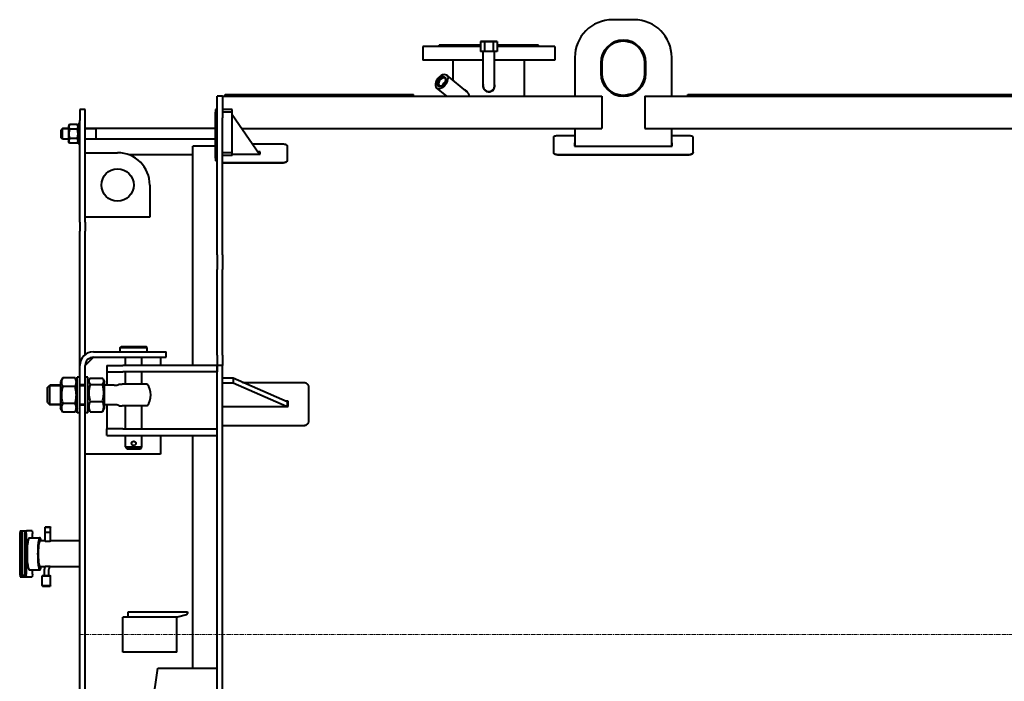
# Model space of a CAD drawing. Units: millimetres. Extents: x 1421 to 8589, y 578 to 5801.
# Drawn here: x 1421 to 3251, y 4572 to 5801 of the extents above; entities that cross this region are included whole.
import ezdxf

# ---------------------------------------------------------------- set-up
doc = ezdxf.new("R2010")
doc.units = ezdxf.units.MM
for name, pattern in [('K5LT_AXLED', [12, 7.5, -1.5, 1.5, -1.5]), ('K5LT_BASIC', [0]), ('K5LT_THIN', [0])]:
    doc.linetypes.add(name, pattern=pattern)

# ---------------------------------------------------------------- blocks, each defined once
blk = doc.blocks.new('U2')
at = {"color": 150, "linetype": 'K5LT_BASIC', "lineweight": 40, "true_color": 0x0080ff}
for p, q in [((2563, 5801), (2523, 5801)), ((2170.5, 5751), (2170.5, 5726)), ((2277.4, 5751), (2170.5, 5751)), ((2198, 5751), (2201, 5754)), ((2277.4, 5754), (2201, 5754)), ((2279.5, 5760.8), (2277.4, 5760.4)), ((2277.4, 5760.4), (2277.4, 5741.8)), ((2279.5, 5760.8), (2281.3, 5760.8)), ((2281.3, 5760.8), (2293, 5760.8)), ((2285.2, 5760.4), (2285.2, 5741.8)), ((2293, 5760.8), (2304.7, 5760.8)), ((2300.8, 5760.4), (2300.8, 5741.8)), ((2304.7, 5760.8), (2306.5, 5760.8)), ((2306.5, 5760.8), (2308.6, 5760.4)), ((2308.6, 5760.4), (2308.6, 5741.8)), ((2385, 5754), (2308.6, 5754)), ((2415.5, 5751), (2308.6, 5751)), ((2388, 5751), (2385, 5754)), ((2415.5, 5751), (2415.5, 5726)), ((2285.2, 5741.8), (2277.4, 5741.8)), ((2282.4, 5718.7), (2282.4, 5741.8)), ((2300.8, 5741.8), (2285.2, 5741.8)), ((2308.6, 5741.8), (2300.8, 5741.8)), ((2303.7, 5718.7), (2303.7, 5741.8)), ((2453, 5731), (2453, 5659)), ((2633, 5659), (2633, 5731)), ((2282.4, 5726), (2170.5, 5726)), ((2226.5, 5688.3), (2226.5, 5726)), ((2282.4, 5678), (2282.4, 5718.7)), ((2415.5, 5726), (2303.7, 5726)), ((2303.7, 5678), (2303.7, 5718.7)), ((2359.5, 5659), (2359.5, 5726)), ((2501, 5721), (2501, 5701)), ((2503, 5721), (2503, 5701)), ((2583, 5701), (2583, 5721)), ((2585, 5701), (2585, 5721)), ((2253.8, 5666), (2215, 5697.7)), ((2214.9, 5659), (2196, 5674.5)), ((1788, 5619), (1788, 5659)), ((1798, 5659), (1788, 5659)), ((1798, 5659), (1803, 5659)), ((1798, 5659), (1798, 5619)), ((1803, 5659), (1803, 5662)), ((1803, 5662), (2153, 5662)), ((1803, 5659), (2153, 5659)), ((2153, 5659), (2153, 5662)), ((2153, 5659), (2503, 5659)), ((2503, 5659), (2503, 5651.5)), ((2583, 5659), (2663, 5659)), ((2583, 5659), (2583, 5651.5)), ((2634, 5659), (2633, 5659)), ((2663, 5659), (2663, 5662)), ((2663, 5662), (3783, 5662)), ((2663, 5659), (3783, 5659)), ((2503, 5651.5), (2503, 5606.5)), ((2583, 5651.5), (2583, 5606.5)), ((1543, 5634), (1533, 5634)), ((1533, 5634), (1533, 5614)), ((1543, 5614), (1543, 5634)), ((1788, 5634), (1785, 5634)), ((1785, 5634), (1785, 5629)), ((1785, 5544), (1785, 5629)), ((1788, 5364.6), (1788, 5619)), ((1816, 5634), (1798, 5634)), ((1816, 5629), (1798, 5629)), ((1798, 5364.6), (1798, 5619)), ((1816, 5629), (1816, 5634)), ((1816, 5554), (1816, 5629)), ((1816, 5624.7), (1867, 5551.5)), ((1513.8, 5606.3), (1512, 5603.3)), ((1512, 5603.3), (1512, 5574.8)), ((1528.2, 5606.3), (1513.8, 5606.3)), ((1530, 5603.3), (1528.2, 5606.3)), ((1530, 5589), (1530, 5607.5)), ((1533, 5607.5), (1530, 5607.5)), ((1533, 5424.7), (1533, 5614)), ((1543, 5424.7), (1543, 5614)), ((2503, 5606.5), (2503, 5599)), ((2583, 5606.5), (2583, 5599)), ((1500.5, 5599), (1498, 5596.5)), ((1498, 5581.5), (1498, 5596.5)), ((1500.5, 5579), (1498, 5581.5)), ((1512, 5599), (1500.5, 5599)), ((1500.5, 5579), (1500.5, 5599)), ((1528.2, 5597.7), (1513.8, 5597.7)), ((1530, 5570.5), (1530, 5589)), ((1785, 5599), (1543, 5599)), ((1563, 5579), (1563, 5599)), ((1833.9, 5599), (2503, 5599)), ((2413, 5582.4), (2413, 5554.7)), ((2453, 5585.6), (2423, 5585.6)), ((2453, 5599), (2453, 5566.4)), ((2583, 5599), (3863, 5599)), ((2633, 5566.4), (2633, 5599)), ((2633, 5599), (2634, 5599)), ((2663, 5585.6), (2633, 5585.6)), ((2673, 5554.7), (2673, 5582.4)), ((1512, 5579), (1500.5, 5579)), ((1513.8, 5571.7), (1512, 5574.8)), ((1528.2, 5580.3), (1513.8, 5580.3)), ((1528.2, 5571.7), (1513.8, 5571.7)), ((1530, 5574.8), (1528.2, 5571.7)), ((1533, 5570.5), (1530, 5570.5)), ((1785, 5579), (1543, 5579)), ((1743, 5159), (1743, 5566)), ((1785, 5566), (1743, 5566)), ((1853.8, 5570.5), (1908, 5570.5)), ((1918, 5566.9), (1918, 5539.2)), ((2452, 5572.1), (2452, 5566.4)), ((2453, 5572.1), (2452, 5572.1)), ((2453, 5571.6), (2452, 5571.6)), ((2452, 5566.4), (2634, 5566.4)), ((2634, 5572.1), (2633, 5572.1)), ((2634, 5571.6), (2633, 5571.6)), ((2634, 5566.4), (2634, 5572.1)), ((1543, 5554), (1603, 5554)), ((1743, 5550), (1624.6, 5550)), ((1816, 5554), (1798, 5554)), ((1816, 5549), (1798, 5549)), ((1816, 5549), (1816, 5554)), ((1816, 5551.5), (1868, 5551.5)), ((1868, 5555.8), (1864, 5555.8)), ((1868, 5555.4), (1864.3, 5555.4)), ((1864.4, 5555.3), (1868, 5555.3)), ((1864.8, 5554.7), (1868, 5554.7)), ((1868, 5551.5), (1868, 5555.8)), ((2413, 5554.7), (2413, 5554.2)), ((2423, 5550.7), (2663, 5550.7)), ((2423, 5550.2), (2663, 5550.2)), ((2673, 5554.7), (2673, 5554.2)), ((1785, 5544), (1785, 5539)), ((1788, 5539), (1785, 5539)), ((1908, 5534.9), (1798, 5534.9)), ((1908, 5534.5), (1798, 5534.5)), ((1918, 5539.2), (1918, 5538.8)), ((1663, 5494), (1663, 5434)), ((1533, 5424.7), (1533, 5408.1)), ((1663, 5434), (1543, 5434)), ((1543, 5424.7), (1543, 5408.1)), ((1533, 5160.8), (1533, 5408.1)), ((1543, 5179), (1543, 5408.1)), ((1788, 5364.6), (1788, 5337)), ((1798, 5364.6), (1798, 5337)), ((1788, 5177.9), (1788, 5337)), ((1798, 5177.9), (1798, 5337)), ((1558, 5184), (1663.2, 5184)), ((1608, 5192), (1610, 5194)), ((1608, 5192), (1658, 5192)), ((1608, 5184), (1608, 5192)), ((1610, 5194), (1656, 5194)), ((1658, 5192), (1656, 5194)), ((1658, 5184), (1658, 5192)), ((1663.2, 5184), (1693.2, 5184)), ((1693.2, 5174), (1693.2, 5184)), ((1533, 5159), (1533, 5160.8)), ((1558, 5174), (1543, 5159)), ((1558, 5174), (1663.2, 5174)), ((1618, 5159), (1618, 5174)), ((1648, 5159), (1648, 5174)), ((1663.2, 5174), (1693.2, 5174)), ((1683, 5174), (1683, 5159)), ((1788, 5177.9), (1788, 5159)), ((1798, 5177.9), (1798, 5159)), ((1533, 5122.8), (1533, 5159)), ((1543, 5122.8), (1543, 5159)), ((1583, 5159), (1613, 5159)), ((1583, 5159), (1583, 5147)), ((1583, 5147), (1583, 5135)), ((1583, 5147), (1613, 5147)), ((1788, 5159), (1613, 5159)), ((1788, 5147), (1613, 5147)), ((1618, 5124), (1618, 5147)), ((1648, 5124), (1648, 5147)), ((1788, 4159), (1788, 5159)), ((1798, 5159), (1788, 5159)), ((1788, 5159), (1788, 5147)), ((1798, 4159), (1798, 5159)), ((1501, 5135.6), (1497, 5128.7)), ((1497, 5128.7), (1497, 5128.7)), ((1497, 5128.7), (1497, 5079.3)), ((1501, 5135.6), (1501.1, 5135.8)), ((1524, 5135.8), (1501.1, 5135.8)), ((1524, 5135.8), (1524, 5135.6)), ((1528, 5128.7), (1524, 5135.6)), ((1528, 5109.6), (1528, 5137)), ((1533, 5137), (1528, 5137)), ((1548, 5137), (1543, 5137)), ((1548, 5109.6), (1548, 5137)), ((1548, 5128.7), (1550.8, 5133.6)), ((1552.1, 5135.4), (1575, 5135.4)), ((1576.2, 5133.6), (1579, 5128.7)), ((1579, 5079.3), (1579, 5128.7)), ((1583, 5135), (1583, 5122)), ((1605.9, 5124), (1611.5, 5124)), ((1658, 5124), (1611.5, 5124)), ((1818, 5135), (1798, 5135)), ((1818, 5126), (1798, 5126)), ((1818, 5135), (1818, 5126)), ((1918, 5091.2), (1818, 5135)), ((1916.9, 5082.6), (1818, 5126)), ((1835, 5127.5), (1948, 5127.5)), ((1473, 5118), (1477, 5122)), ((1473, 5090), (1473, 5118)), ((1497, 5122), (1477, 5122)), ((1477, 5086), (1477, 5122)), ((1524, 5119.7), (1501.1, 5119.7)), ((1528, 5071), (1528, 5109.6)), ((1543, 5122.8), (1533, 5122.8)), ((1533, 5109.6), (1533, 5122.8)), ((1543, 5122), (1533, 5122)), ((1533, 5085.3), (1533, 5109.6)), ((1543, 5109.6), (1543, 5122.8)), ((1543, 5085.3), (1543, 5109.6)), ((1548, 5071), (1548, 5109.6)), ((1552.1, 5123.6), (1575, 5123.6)), ((1596.7, 5122), (1579, 5122)), ((1958, 5118.8), (1958, 5055.9)), ((1473, 5090), (1477, 5086)), ((1524, 5087.9), (1501.1, 5087.9)), ((1552.1, 5092.2), (1575, 5092.2)), ((1920, 5092.5), (1914.9, 5092.5)), ((1920, 5092.3), (1915.4, 5092.3)), ((1917.5, 5091.4), (1918, 5091.4)), ((1918, 5091.4), (1918, 5082.6)), ((1918, 5091.2), (1918, 5091.2)), ((1920, 5082.6), (1920, 5092.5)), ((1497, 5086), (1477, 5086)), ((1501, 5072.4), (1497, 5079.3)), ((1501, 5072.4), (1501.1, 5072.2)), ((1524, 5072.2), (1501.1, 5072.2)), ((1528, 5079.3), (1524, 5072.4)), ((1524, 5072.2), (1524, 5072.4)), ((1533, 5071), (1528, 5071)), ((1543, 5086), (1533, 5086)), ((1543, 5085.3), (1533, 5085.3)), ((1533, 4232.8), (1533, 5085.3)), ((1543, 4232.8), (1543, 5085.3)), ((1548, 5071), (1543, 5071)), ((1548, 5079.3), (1550.8, 5074.4)), ((1552.1, 5072.6), (1575, 5072.6)), ((1576.2, 5074.4), (1579, 5079.3)), ((1596.7, 5086), (1579, 5086)), ((1583, 5086), (1583, 5053)), ((1605.9, 5084), (1611.5, 5084)), ((1658, 5084), (1611.5, 5084)), ((1618, 5041), (1618, 5084)), ((1648, 5041), (1648, 5084)), ((1798, 5082.6), (1920, 5082.6)), ((1583, 5053), (1583, 5041)), ((1958, 5055.9), (1958, 5055.7)), ((1583, 5029), (1583, 5041)), ((1613, 5041), (1583, 5041)), ((1613, 5041), (1788, 5041)), ((1788, 5029), (1788, 5041)), ((1948, 5046.7), (1798, 5046.7)), ((1948, 5046.5), (1798, 5046.5)), ((1583, 5029), (1613, 5029)), ((1613, 5029), (1788, 5029)), ((1618, 5008), (1618, 5029)), ((1648, 5008), (1648, 5029)), ((1683, 5029), (1683, 4994)), ((1743, 4659.5), (1743, 5029)), ((1618, 5008), (1648, 5008)), ((1620.3, 5004), (1618, 5008)), ((1620.3, 5004), (1645.7, 5004)), ((1645.7, 5004), (1648, 5008)), ((1683, 4994), (1543, 4994)), ((1421.8, 4851.5), (1421.1, 4846.5)), ((1421.8, 4851.5), (1424.8, 4851.5)), ((1424.1, 4846.5), (1424.8, 4851.3)), ((1424.8, 4851.5), (1424.8, 4777.5)), ((1424.8, 4851.5), (1430.7, 4851.5)), ((1430.7, 4851.5), (1430, 4846.5)), ((1430.7, 4851.5), (1433.7, 4851.5)), ((1433, 4846.5), (1433.7, 4851.5)), ((1444.1, 4851.5), (1433.7, 4851.5)), ((1444.1, 4851.5), (1444.8, 4846.5)), ((1469.1, 4859), (1468.6, 4858.5)), ((1468.6, 4832.8), (1468.6, 4858.5)), ((1468.6, 4858.5), (1478.6, 4858.5)), ((1469.1, 4859), (1478.1, 4859)), ((1478.1, 4859), (1478.6, 4858.5)), ((1478.6, 4832.9), (1478.6, 4858.5)), ((1421.1, 4846.5), (1421.1, 4771.5)), ((1421.1, 4846.5), (1424.1, 4846.5)), ((1424.1, 4846.5), (1424.1, 4771.5)), ((1430, 4846.5), (1430, 4771.5)), ((1430, 4846.5), (1433, 4846.5)), ((1433, 4846.5), (1433, 4771.5)), ((1438.9, 4839), (1458.7, 4839)), ((1444.8, 4839), (1444.8, 4846.5)), ((1468.1, 4833), (1458.7, 4833)), ((1468.6, 4849), (1478.6, 4849)), ((1533, 4833), (1479, 4833)), ((1438.9, 4779), (1458.7, 4779)), ((1444.8, 4771.5), (1444.8, 4779)), ((1468.1, 4785), (1458.7, 4785)), ((1533, 4785), (1479, 4785)), ((1421.1, 4771.5), (1421.8, 4766.5)), ((1421.1, 4771.5), (1424.1, 4771.5)), ((1421.8, 4766.5), (1424.8, 4766.5)), ((1424.8, 4766.5), (1424.1, 4771.5)), ((1424.8, 4766.5), (1430.7, 4766.5)), ((1428.6, 4768.5), (1430.5, 4768.5)), ((1430, 4771.5), (1430.7, 4766.5)), ((1430, 4771.5), (1433, 4771.5)), ((1430.7, 4766.5), (1433.7, 4766.5)), ((1433.7, 4766.5), (1433, 4771.5)), ((1433.7, 4766.5), (1444.1, 4766.5)), ((1444.8, 4771.5), (1444.1, 4766.5)), ((1463.6, 4769), (1462.6, 4768)), ((1462.6, 4750), (1462.6, 4768)), ((1462.6, 4768), (1468.3, 4768)), ((1463.6, 4769), (1468.6, 4769)), ((1466.6, 4776), (1466.6, 4769)), ((1468.3, 4768), (1478.6, 4768)), ((1468.6, 4769), (1477.6, 4769)), ((1474.6, 4776), (1474.6, 4769)), ((1477.6, 4769), (1478.6, 4768)), ((1478.6, 4750), (1478.6, 4768)), ((1462.6, 4750), (1468.3, 4750)), ((1462.6, 4750), (1463.6, 4749)), ((1463.6, 4749), (1468.6, 4749)), ((1468.3, 4750), (1478.6, 4750)), ((1468.6, 4749), (1477.6, 4749)), ((1478.6, 4750), (1477.6, 4749)), ((1613, 4626.5), (1613, 4691.5)), ((1623, 4691.5), (1613, 4691.5)), ((1623, 4701.5), (1733, 4701.5)), ((1623, 4691.5), (1623, 4701.5)), ((1714.4, 4691.5), (1623, 4691.5)), ((1713, 4626.5), (1713, 4691.5)), ((1731.2, 4696), (1714.4, 4691.5)), ((1733, 4701.5), (1733, 4698.4)), ((1743, 4596.5), (1743, 4659.5)), ((1713, 4626.5), (1613, 4626.5)), ((1658, 4456.5), (1678, 4596.5)), ((1678, 4596.5), (1788, 4596.5))]:
    blk.add_line(p, q, dxfattribs=at)
at = {"color": 7, "linetype": 'K5LT_THIN', "lineweight": 20}
for p, q in [((1500.5, 5597.6), (1499.2, 5597.6)), ((1512, 5597.6), (1500.5, 5597.6)), ((1563, 5597.6), (1543, 5597.6)), ((1500.5, 5580.4), (1499.2, 5580.4)), ((1512, 5580.4), (1500.5, 5580.4)), ((1563, 5580.4), (1543, 5580.4)), ((1477, 5120.4), (1475.4, 5120.4)), ((1497, 5120.4), (1477, 5120.4)), ((1543, 5120.4), (1533, 5120.4)), ((1477, 5087.6), (1475.4, 5087.6)), ((1497, 5087.6), (1477, 5087.6)), ((1543, 5087.6), (1533, 5087.6)), ((1469.1, 4859), (1469.1, 4858.5)), ((1469.1, 4849), (1469.1, 4858.5)), ((1478, 4859), (1478, 4858.5)), ((1478, 4849), (1478, 4858.5))]:
    blk.add_line(p, q, dxfattribs=at)
at = {"color": 30, "linetype": 'K5LT_AXLED', "lineweight": 20, "true_color": 0xff8000}
blk.add_line((1531, 4659), (5204, 4659), dxfattribs=at)
at = {"color": 150, "linetype": 'K5LT_BASIC', "lineweight": 40, "true_color": 0x0080ff}
for centre, radius in [((1603, 5494), 30), ((1633, 5014), 4)]:
    blk.add_circle(centre, radius, dxfattribs=at)
for centre, radius, start, end in [((2523, 5731), 70, 90, 180), ((2563, 5731), 70, 0, 90), ((2543, 5721), 42, 0, 180), ((2543, 5721), 40, 0, 180), ((2543, 5701), 42, 180, 0), ((2543, 5701), 40, 180, 0), ((2293, 5678), 11, 165.5078, 0), ((2293, 5678), 10.6, 180, 270), ((2293, 5678), 10.6, 270, 0), ((2293, 5678), 11, 0, 14.4922), ((1603, 5494), 60, 0, 90), ((1558, 5159), 25, 90, 180), ((1558, 5159), 15, 90, 180), ((1596.7, 5144), 22, 270, 294.62), ((1633, 5104), 32, 0, 38.6822), ((1633, 5104), 32, 321.3178, 0), ((1596.7, 5064), 22, 65.38, 90), ((1730.5, 4698.4), 2.5, 285, 0)]:
    blk.add_arc(centre, radius, start, end, dxfattribs=at)
for centre, major_axis, ratio, start_param, end_param in [((2205.5, 5686.1), (9.5, 11.6), 0.612372, 0, 3.141593), ((2205.5, 5686.1), (6.32, 7.75), 0.612372, 5.397108, 10.310855), ((2206.3, 5685.4), (5.5, 6.74), 0.612372, 0, 3.141593), ((2206.3, 5685.4), (5.5, 6.74), 0.612372, 5.45602, 6.283185), ((2205.5, 5686.1), (9.5, 11.6), 0.612372, 5.176037, 6.283185), ((2205.5, 5686.1), (9.5, 11.6), 0.612372, 3.141593, 5.176037), ((2206.3, 5685.4), (5.5, 6.74), 0.612372, 3.141593, 3.968758), ((2205.5, 5686.1), (6.32, 7.75), 0.612372, 4.02767, 5.176037), ((2213.4, 5679.6), (5.5, 6.74), 0.612372, 1.078583, 2.063009), ((2215.3, 5678.1), (6.96, 8.52), 0.612372, 1.398052, 1.743541), ((2205.5, 5686.1), (6.32, 7.75), 0.612372, 5.009511, 5.397108), ((1438.9, 4809), (0, 30), 0.139173, 0, 3.141593), ((1458.7, 4809), (0, 30), 0.139173, 0, 3.141593), ((1458.7, 4809), (0, 24), 0.139173, 0, 3.141593), ((1458.7, 4809), (0, 30), 0.139173, 5.639684, 6.283185), ((1458.7, 4809), (0, 30), 0.139173, 3.141593, 3.785094)]:
    blk.add_ellipse(centre, major_axis=major_axis, ratio=ratio, start_param=start_param, end_param=end_param, dxfattribs=at)
for points, knots in [([(2281.3, 5760.8), (2281.1, 5760.8), (2280.8, 5760.8), (2280.3, 5760.8), (2279.9, 5760.7), (2279.3, 5760.7), (2278.5, 5760.6), (2277.9, 5760.5), (2277.4, 5760.4)], [0, 0, 0, 0, 1.368035, 2.141742, 3.215954, 4.58397, 6.024075, 9, 9, 9, 9]), ([(2285.2, 5760.4), (2284.8, 5760.5), (2284.2, 5760.6), (2283.3, 5760.7), (2282.6, 5760.8), (2282, 5760.8), (2281.5, 5760.8), (2281.3, 5760.8)], [0, 0, 0, 0, 2.68625, 3.753529, 5.273644, 6.835553, 8, 8, 8, 8]), ([(2293, 5760.8), (2292.9, 5760.8), (2292.6, 5760.8), (2292.1, 5760.8), (2291.7, 5760.8), (2291.1, 5760.8), (2290.4, 5760.8), (2289.2, 5760.7), (2287.8, 5760.6), (2286.4, 5760.5), (2285.6, 5760.5), (2285.2, 5760.4)], [0, 0, 0, 0, 1.237047, 2.474094, 3.711142, 4.948189, 7.422283, 9.896377, 15.220427, 19.06585, 22, 22, 22, 22]), ([(2300.8, 5760.4), (2300.6, 5760.4), (2300.2, 5760.5), (2299.4, 5760.5), (2298.2, 5760.6), (2297, 5760.7), (2295.9, 5760.7), (2295.1, 5760.8), (2294.5, 5760.8), (2294, 5760.8), (2293.5, 5760.8), (2293.2, 5760.8), (2293, 5760.8)], [0, 0, 0, 0, 1.401538, 3.643999, 7.00769, 11.081231, 13.810923, 16.540615, 17.905462, 19.270308, 20.635154, 22, 22, 22, 22]), ([(2304.7, 5760.8), (2304.4, 5760.8), (2303.9, 5760.8), (2303.2, 5760.7), (2302.2, 5760.7), (2301.4, 5760.5), (2300.8, 5760.4)], [0, 0, 0, 0, 1.574401, 2.501297, 3.99586, 7, 7, 7, 7]), ([(2308.6, 5760.4), (2308.2, 5760.5), (2307.6, 5760.6), (2306.7, 5760.7), (2306, 5760.8), (2305.3, 5760.8), (2304.9, 5760.8), (2304.7, 5760.8)], [0, 0, 0, 0, 2.68625, 3.753529, 5.273644, 6.835553, 8, 8, 8, 8]), ([(2251.1, 5668.8), (2250.9, 5669), (2250.5, 5669.3), (2249.9, 5669.7), (2249.5, 5670), (2248.9, 5670.2), (2248.5, 5670.4), (2248.3, 5670.5)], [0, 0, 0, 0, 2.355005, 3.199693, 4.915997, 6.510726, 8, 8, 8, 8]), ([(2257.2, 5659), (2256.9, 5659.9), (2256.5, 5661.2), (2255.7, 5662.8), (2255.2, 5663.8), (2254.5, 5664.9), (2253.9, 5665.8), (2253, 5667), (2252.2, 5667.9), (2251.4, 5668.6), (2251.1, 5668.8)], [0, 0, 0, 0, 2.391812, 3.748871, 4.790942, 5.771557, 7.256386, 7.846684, 10.015664, 11, 11, 11, 11]), ([(1513.8, 5606.3), (1513.6, 5606), (1513.3, 5605.5), (1513, 5604.8), (1512.8, 5604.3), (1512.7, 5603.7), (1512.6, 5603.3), (1512.5, 5602.9), (1512.5, 5602.6), (1512.4, 5602.1), (1512.4, 5601.6), (1512.5, 5601.2), (1512.6, 5600.7), (1512.7, 5600.2), (1512.9, 5599.5), (1513.3, 5598.6), (1513.6, 5598), (1513.8, 5597.7)], [0, 0, 0, 0, 2.151505, 3.128273, 4.613199, 5.275973, 6.508307, 7.062235, 7.620707, 8.715255, 9.746093, 10.721757, 11.68135, 12.629021, 14.021816, 15.820381, 18, 18, 18, 18]), ([(1528.2, 5597.7), (1528.4, 5598), (1528.7, 5598.5), (1529, 5599.2), (1529.2, 5599.7), (1529.4, 5600.3), (1529.4, 5600.7), (1529.5, 5601), (1529.6, 5601.4), (1529.6, 5601.8), (1529.6, 5602.3), (1529.5, 5602.8), (1529.5, 5603.3), (1529.3, 5603.8), (1529.1, 5604.5), (1528.8, 5605.4), (1528.4, 5606), (1528.2, 5606.3)], [0, 0, 0, 0, 2.151505, 3.128273, 4.613199, 5.275973, 6.508307, 7.062235, 7.620707, 8.715255, 9.746093, 10.721757, 11.68135, 12.629021, 14.021816, 15.820381, 18, 18, 18, 18]), ([(1513.8, 5597.7), (1513.7, 5597.3), (1513.4, 5596.2), (1513, 5594.4), (1512.7, 5592.5), (1512.5, 5591), (1512.5, 5590.2), (1512.5, 5589.7), (1512.4, 5589.2), (1512.4, 5588.8), (1512.5, 5588.2), (1512.5, 5587.5), (1512.6, 5586.4), (1512.7, 5584.9), (1513, 5583.3), (1513.4, 5581.7), (1513.7, 5580.8), (1513.8, 5580.3)], [0, 0, 0, 0, 3.152296, 8.024027, 14.430358, 17.4743, 18.996271, 20.518242, 21.409855, 22.301468, 24.084694, 25.867919, 27.651145, 31.792504, 37.072525, 40.536262, 44, 44, 44, 44]), ([(1528.2, 5580.3), (1528.4, 5580.7), (1528.6, 5581.8), (1529.1, 5583.6), (1529.4, 5585.5), (1529.5, 5587), (1529.6, 5587.8), (1529.6, 5588.3), (1529.6, 5588.8), (1529.6, 5589.2), (1529.6, 5589.8), (1529.5, 5590.5), (1529.5, 5591.6), (1529.3, 5593.1), (1529, 5594.7), (1528.6, 5596.3), (1528.4, 5597.2), (1528.2, 5597.7)], [0, 0, 0, 0, 3.152296, 8.024027, 14.430358, 17.4743, 18.996271, 20.518242, 21.409855, 22.301468, 24.084694, 25.867919, 27.651145, 31.792504, 37.072525, 40.536262, 44, 44, 44, 44]), ([(2423, 5585.6), (2422.6, 5585.6), (2421.7, 5585.5), (2420.5, 5585.5), (2419.4, 5585.4), (2418.4, 5585.2), (2417.4, 5585), (2416.5, 5584.8), (2415.7, 5584.6), (2415, 5584.3), (2414.4, 5584), (2413.8, 5583.7), (2413.5, 5583.4), (2413.2, 5583), (2413, 5582.7), (2413, 5582.5), (2413, 5582.4)], [0, 0, 0, 0, 1.496888, 2.802702, 3.968552, 5.164804, 6.396808, 7.611858, 8.831038, 10.049108, 11.267141, 12.485394, 13.706855, 14.904741, 16.003489, 17, 17, 17, 17]), ([(2673, 5582.4), (2673, 5582.6), (2673, 5582.8), (2672.7, 5583.2), (2672.4, 5583.6), (2671.9, 5583.9), (2671.3, 5584.2), (2670.7, 5584.5), (2669.9, 5584.7), (2669, 5584.9), (2668.1, 5585.1), (2667.1, 5585.3), (2666, 5585.4), (2665, 5585.5), (2664, 5585.5), (2663.3, 5585.6), (2663, 5585.6)], [0, 0, 0, 0, 1.496868, 2.802665, 3.9685, 5.164738, 6.396731, 7.611774, 8.830952, 10.049023, 11.267062, 12.485324, 13.706797, 14.904699, 16.003466, 17, 17, 17, 17]), ([(1513.8, 5580.3), (1513.6, 5580), (1513.3, 5579.5), (1513, 5578.8), (1512.8, 5578.3), (1512.7, 5577.7), (1512.6, 5577.3), (1512.5, 5577), (1512.5, 5576.6), (1512.4, 5576.2), (1512.4, 5575.7), (1512.5, 5575.2), (1512.6, 5574.7), (1512.7, 5574.2), (1512.9, 5573.5), (1513.3, 5572.6), (1513.6, 5572), (1513.8, 5571.7)], [0, 0, 0, 0, 2.151505, 3.128273, 4.613199, 5.275973, 6.508307, 7.062235, 7.620707, 8.715255, 9.746093, 10.721757, 11.68135, 12.629021, 14.021816, 15.820381, 18, 18, 18, 18]), ([(1528.2, 5571.7), (1528.4, 5572), (1528.7, 5572.5), (1529, 5573.2), (1529.2, 5573.7), (1529.4, 5574.3), (1529.4, 5574.7), (1529.5, 5575.1), (1529.6, 5575.4), (1529.6, 5575.9), (1529.6, 5576.4), (1529.5, 5576.8), (1529.5, 5577.3), (1529.3, 5577.8), (1529.1, 5578.5), (1528.8, 5579.4), (1528.4, 5580), (1528.2, 5580.3)], [0, 0, 0, 0, 2.151505, 3.128273, 4.613199, 5.275973, 6.508307, 7.062235, 7.620707, 8.715255, 9.746093, 10.721757, 11.68135, 12.629021, 14.021816, 15.820381, 18, 18, 18, 18]), ([(1908, 5570.5), (1908.5, 5570.5), (1909.3, 5570.5), (1910.5, 5570.4), (1911.6, 5570.3), (1912.6, 5570.1), (1913.6, 5569.9), (1914.5, 5569.7), (1915.3, 5569.4), (1916, 5569.1), (1916.7, 5568.8), (1917.2, 5568.4), (1917.6, 5568), (1917.8, 5567.6), (1918, 5567.3), (1918, 5567), (1918, 5566.9)], [0, 0, 0, 0, 1.495554, 2.800206, 3.965019, 5.160206, 6.391115, 7.605083, 8.823178, 10.040165, 11.257117, 12.474272, 13.694739, 14.891512, 15.994339, 17, 17, 17, 17]), ([(2413, 5554.7), (2413, 5554.5), (2413.1, 5554.1), (2413.3, 5553.7), (2413.6, 5553.3), (2414.1, 5552.9), (2414.7, 5552.5), (2415.3, 5552.1), (2416.1, 5551.8), (2416.9, 5551.5), (2417.9, 5551.2), (2418.8, 5551), (2419.9, 5550.9), (2420.9, 5550.8), (2422, 5550.7), (2422.7, 5550.7), (2423, 5550.7)], [0, 0, 0, 0, 1.482137, 2.774673, 3.928365, 5.112172, 6.331452, 7.53384, 8.74034, 9.94574, 11.151125, 12.356568, 13.566371, 14.751349, 15.897375, 17, 17, 17, 17]), ([(2413, 5554.2), (2413, 5554), (2413.1, 5553.7), (2413.3, 5553.2), (2413.6, 5552.8), (2414.1, 5552.4), (2414.7, 5552), (2415.3, 5551.7), (2416.1, 5551.3), (2416.9, 5551), (2417.9, 5550.8), (2418.8, 5550.6), (2419.9, 5550.4), (2420.9, 5550.3), (2422, 5550.2), (2422.7, 5550.2), (2423, 5550.2)], [0, 0, 0, 0, 1.482048, 2.774508, 3.92814, 5.111893, 6.331129, 7.533489, 8.739976, 9.94538, 11.150786, 12.356266, 13.566119, 14.751158, 15.897269, 17, 17, 17, 17]), ([(2663, 5550.7), (2663.5, 5550.7), (2664.3, 5550.7), (2665.5, 5550.8), (2666.6, 5550.9), (2667.6, 5551.1), (2668.5, 5551.3), (2669.4, 5551.6), (2670.3, 5551.9), (2671, 5552.3), (2671.6, 5552.6), (2672.1, 5553), (2672.5, 5553.4), (2672.8, 5553.8), (2673, 5554.3), (2673, 5554.5), (2673, 5554.7)], [0, 0, 0, 0, 1.482156, 2.774709, 3.928416, 5.112237, 6.331528, 7.533923, 8.740426, 9.945825, 11.151205, 12.356639, 13.56643, 14.751393, 15.897399, 17, 17, 17, 17]), ([(2663, 5550.2), (2663.5, 5550.2), (2664.3, 5550.2), (2665.5, 5550.3), (2666.6, 5550.5), (2667.6, 5550.7), (2668.5, 5550.9), (2669.4, 5551.2), (2670.3, 5551.5), (2671, 5551.8), (2671.6, 5552.2), (2672.1, 5552.6), (2672.5, 5553), (2672.8, 5553.4), (2673, 5553.8), (2673, 5554.1), (2673, 5554.2)], [0, 0, 0, 0, 1.482245, 2.774873, 3.928641, 5.112516, 6.33185, 7.534274, 8.740788, 9.946182, 11.151541, 12.356938, 13.566679, 14.751581, 15.897503, 17, 17, 17, 17]), ([(1918, 5539.2), (1918, 5539.1), (1918, 5538.7), (1917.7, 5538.2), (1917.4, 5537.7), (1916.9, 5537.3), (1916.4, 5536.9), (1915.7, 5536.5), (1914.9, 5536.1), (1914.1, 5535.8), (1913.2, 5535.5), (1912.2, 5535.3), (1911.1, 5535.1), (1910.1, 5535), (1909, 5534.9), (1908.4, 5534.9), (1908, 5534.9)], [0, 0, 0, 0, 1.482137, 2.774673, 3.928365, 5.112172, 6.331452, 7.53384, 8.74034, 9.94574, 11.151125, 12.356568, 13.566371, 14.751349, 15.897375, 17, 17, 17, 17]), ([(1918, 5538.8), (1918, 5538.6), (1918, 5538.2), (1917.7, 5537.7), (1917.4, 5537.3), (1916.9, 5536.8), (1916.4, 5536.4), (1915.7, 5536), (1914.9, 5535.7), (1914.1, 5535.4), (1913.2, 5535.1), (1912.2, 5534.9), (1911.1, 5534.7), (1910.1, 5534.6), (1909, 5534.5), (1908.4, 5534.5), (1908, 5534.5)], [0, 0, 0, 0, 1.482048, 2.774508, 3.92814, 5.111893, 6.331129, 7.533489, 8.739976, 9.94538, 11.150786, 12.356266, 13.566119, 14.751158, 15.897269, 17, 17, 17, 17]), ([(1501.1, 5135.8), (1500.6, 5135), (1500, 5133.8), (1499.5, 5132.4), (1499.2, 5131.7), (1499.1, 5131.1), (1498.9, 5130.6), (1498.8, 5130), (1498.7, 5129.3), (1498.6, 5128.8), (1498.6, 5128.3), (1498.6, 5127.7), (1498.6, 5127), (1498.7, 5126.4), (1498.7, 5126), (1498.8, 5125.5), (1498.9, 5124.9), (1499.1, 5124.1), (1499.5, 5123.1), (1500, 5121.6), (1500.6, 5120.4), (1501.1, 5119.7)], [0, 0, 0, 0, 3.371858, 4.723042, 5.69229, 6.384708, 7.098081, 7.83232, 8.990618, 9.595603, 10.206772, 10.999562, 12.093052, 12.730042, 13.365506, 13.999157, 14.629676, 15.883631, 17.124232, 18.966568, 22, 22, 22, 22]), ([(1524, 5119.7), (1524.4, 5120.5), (1525, 5121.6), (1525.5, 5123), (1525.8, 5123.7), (1526, 5124.3), (1526.1, 5124.8), (1526.2, 5125.5), (1526.3, 5126.1), (1526.4, 5126.7), (1526.4, 5127.2), (1526.4, 5127.8), (1526.4, 5128.4), (1526.4, 5129), (1526.3, 5129.5), (1526.2, 5129.9), (1526.1, 5130.6), (1525.9, 5131.3), (1525.6, 5132.4), (1525, 5133.9), (1524.4, 5135), (1524, 5135.8)], [0, 0, 0, 0, 3.371858, 4.723042, 5.69229, 6.384708, 7.098081, 7.83232, 8.990618, 9.595603, 10.206772, 10.999562, 12.093052, 12.730042, 13.365506, 13.999157, 14.629676, 15.883631, 17.124232, 18.966568, 22, 22, 22, 22]), ([(1550.8, 5133.6), (1550.6, 5133.3), (1550.4, 5132.7), (1550, 5131.9), (1549.8, 5131.2), (1549.7, 5130.6), (1549.6, 5130), (1549.6, 5129.5), (1549.6, 5128.9), (1549.7, 5128.4), (1549.8, 5127.8), (1550, 5127.2), (1550.2, 5126.6), (1550.8, 5125.3), (1551.5, 5124.3), (1552.1, 5123.6)], [0, 0, 0, 0, 1.568695, 2.663841, 3.885059, 4.901748, 5.649227, 6.580326, 7.437308, 8.332721, 9.24933, 10.170107, 11.091071, 12.458578, 16, 16, 16, 16]), ([(1552.1, 5135.4), (1551.8, 5135.1), (1551.3, 5134.5), (1551, 5133.9), (1550.8, 5133.6)], [0, 0, 0, 0, 2.977172, 5, 5, 5, 5]), ([(1576.2, 5133.6), (1576, 5134), (1575.6, 5134.6), (1575.1, 5135.2), (1575, 5135.4)], [0, 0, 0, 0, 3.041884, 5, 5, 5, 5]), ([(1575, 5123.6), (1575.4, 5124.2), (1576, 5125.1), (1576.6, 5126.2), (1576.9, 5126.8), (1577, 5127.2), (1577.2, 5127.7), (1577.3, 5128.1), (1577.4, 5128.5), (1577.4, 5129), (1577.4, 5129.6), (1577.4, 5130.1), (1577.3, 5130.7), (1577.2, 5131.4), (1577, 5132), (1576.7, 5132.8), (1576.4, 5133.3), (1576.2, 5133.6)], [0, 0, 0, 0, 3.233112, 4.899264, 5.740111, 6.650227, 7.40143, 8.094088, 8.751861, 9.846887, 10.788791, 11.721978, 12.778021, 13.920326, 15.059561, 16.2578, 18, 18, 18, 18]), ([(1948, 5127.5), (1948.5, 5127.5), (1949.3, 5127.5), (1950.5, 5127.3), (1951.6, 5127), (1952.6, 5126.6), (1953.6, 5126.1), (1954.5, 5125.5), (1955.3, 5124.8), (1956, 5124), (1956.7, 5123.2), (1957.2, 5122.3), (1957.6, 5121.4), (1957.8, 5120.5), (1958, 5119.6), (1958, 5119), (1958, 5118.8)], [0, 0, 0, 0, 1.495554, 2.800206, 3.965019, 5.160206, 6.391115, 7.605083, 8.823178, 10.040165, 11.257117, 12.474272, 13.694739, 14.891512, 15.994339, 17, 17, 17, 17]), ([(1501.1, 5119.7), (1500.7, 5118.3), (1500.2, 5116.5), (1499.7, 5114), (1499.3, 5112.4), (1499.1, 5110.8), (1498.9, 5109.5), (1498.8, 5108.2), (1498.7, 5106.6), (1498.6, 5104.8), (1498.6, 5103.4), (1498.6, 5101.9), (1498.7, 5100.3), (1498.9, 5098.5), (1499.1, 5096.7), (1499.5, 5094.6), (1500, 5091.7), (1500.6, 5089.4), (1501.1, 5087.9)], [0, 0, 0, 0, 2.535095, 3.290819, 4.493891, 5.514066, 6.130161, 6.764276, 7.873662, 8.973631, 9.894813, 10.444, 11.573503, 12.63472, 13.717682, 14.789109, 16.405234, 19, 19, 19, 19]), ([(1524, 5087.9), (1524.4, 5089.3), (1524.8, 5091.1), (1525.4, 5093.6), (1525.7, 5095.3), (1525.9, 5096.9), (1526.1, 5098.1), (1526.2, 5099.5), (1526.4, 5101.1), (1526.4, 5102.8), (1526.4, 5104.3), (1526.4, 5105.7), (1526.3, 5107.3), (1526.1, 5109.1), (1525.9, 5110.9), (1525.6, 5113.1), (1525, 5116), (1524.4, 5118.3), (1524, 5119.7)], [0, 0, 0, 0, 2.535095, 3.290819, 4.493891, 5.514066, 6.130161, 6.764276, 7.873662, 8.973631, 9.894813, 10.444, 11.573503, 12.63472, 13.717682, 14.789109, 16.405234, 19, 19, 19, 19]), ([(1552.1, 5123.6), (1551.7, 5122.3), (1551.2, 5120.5), (1550.7, 5118), (1550.3, 5116.4), (1550.1, 5114.8), (1549.9, 5113.5), (1549.8, 5112.2), (1549.7, 5110.6), (1549.6, 5108.9), (1549.6, 5107.5), (1549.6, 5106), (1549.7, 5104.5), (1549.9, 5102.6), (1550.1, 5100.9), (1550.5, 5098.8), (1551, 5095.9), (1551.6, 5093.6), (1552.1, 5092.2)], [0, 0, 0, 0, 2.535095, 3.290819, 4.493891, 5.514066, 6.130161, 6.764276, 7.873662, 8.973631, 9.894813, 10.444, 11.573503, 12.63472, 13.717682, 14.789109, 16.405234, 19, 19, 19, 19]), ([(1575, 5092.2), (1575.4, 5093.6), (1575.8, 5095.3), (1576.4, 5097.8), (1576.7, 5099.4), (1576.9, 5101), (1577.1, 5102.3), (1577.2, 5103.6), (1577.4, 5105.2), (1577.4, 5106.9), (1577.4, 5108.4), (1577.4, 5109.8), (1577.3, 5111.4), (1577.1, 5113.2), (1576.9, 5115), (1576.6, 5117), (1576, 5119.9), (1575.4, 5122.2), (1575, 5123.6)], [0, 0, 0, 0, 2.535095, 3.290819, 4.493891, 5.514066, 6.130161, 6.764276, 7.873662, 8.973631, 9.894813, 10.444, 11.573503, 12.63472, 13.717682, 14.789109, 16.405234, 19, 19, 19, 19]), ([(1501.1, 5087.9), (1500.6, 5087.2), (1500, 5086.1), (1499.5, 5084.7), (1499.2, 5084), (1499.1, 5083.4), (1498.9, 5082.9), (1498.8, 5082.3), (1498.7, 5081.7), (1498.6, 5081.1), (1498.6, 5080.6), (1498.6, 5080.2), (1498.6, 5079.7), (1498.6, 5079.2), (1498.7, 5078.5), (1498.8, 5077.8), (1499, 5077.1), (1499.2, 5076.2), (1499.6, 5075.2), (1500.2, 5073.9), (1500.7, 5072.9), (1501, 5072.4)], [0, 0, 0, 0, 3.398121, 4.759826, 5.736623, 6.434437, 7.153372, 7.893338, 9.059876, 9.668518, 10.283128, 11.085247, 11.538466, 12.388602, 13.237143, 14.082707, 15.337782, 16.576481, 17.800302, 19.611651, 22, 22, 22, 22]), ([(1524, 5072.4), (1524.4, 5073), (1524.8, 5073.8), (1525.3, 5074.9), (1525.6, 5075.6), (1525.8, 5076.3), (1526, 5077.1), (1526.2, 5077.9), (1526.3, 5078.7), (1526.4, 5079.5), (1526.4, 5080.2), (1526.4, 5080.8), (1526.4, 5081.4), (1526.3, 5082.1), (1526.1, 5083), (1525.8, 5083.8), (1525.5, 5084.8), (1524.9, 5086.2), (1524.4, 5087.3), (1524, 5087.9)], [0, 0, 0, 0, 2.389195, 3.441701, 4.164669, 4.969567, 6.170684, 7.137973, 8.119296, 9.16243, 10.244378, 10.798536, 11.359895, 12.480492, 13.592212, 14.692267, 15.776389, 17.379383, 20, 20, 20, 20]), ([(1552.1, 5092.2), (1551.6, 5091.2), (1551, 5089.8), (1550.5, 5088.1), (1550.2, 5087.3), (1550.1, 5086.5), (1549.9, 5085.9), (1549.8, 5085.1), (1549.7, 5084.4), (1549.6, 5083.6), (1549.6, 5083), (1549.6, 5082.3), (1549.6, 5081.5), (1549.7, 5080.8), (1549.7, 5080.2), (1549.8, 5079.7), (1549.9, 5078.9), (1550.1, 5078), (1550.5, 5076.7), (1551, 5074.9), (1551.6, 5073.4), (1552.1, 5072.6)], [0, 0, 0, 0, 3.371858, 4.723042, 5.69229, 6.384708, 7.098081, 7.83232, 8.990618, 9.595603, 10.206772, 10.999562, 12.093052, 12.730042, 13.365506, 13.999157, 14.629676, 15.883631, 17.124232, 18.966568, 22, 22, 22, 22]), ([(1575, 5072.6), (1575.4, 5073.5), (1576, 5074.9), (1576.5, 5076.6), (1576.8, 5077.5), (1577, 5078.2), (1577.1, 5078.9), (1577.2, 5079.6), (1577.3, 5080.4), (1577.4, 5081.1), (1577.4, 5081.7), (1577.4, 5082.5), (1577.4, 5083.2), (1577.4, 5083.9), (1577.3, 5084.5), (1577.2, 5085.1), (1577.1, 5085.8), (1576.9, 5086.8), (1576.6, 5088.1), (1576, 5089.9), (1575.4, 5091.3), (1575, 5092.2)], [0, 0, 0, 0, 3.371858, 4.723042, 5.69229, 6.384708, 7.098081, 7.83232, 8.990618, 9.595603, 10.206772, 10.999562, 12.093052, 12.730042, 13.365506, 13.999157, 14.629676, 15.883631, 17.124232, 18.966568, 22, 22, 22, 22]), ([(1552.1, 5072.6), (1551.8, 5072.9), (1551.3, 5073.5), (1551, 5074.1), (1550.8, 5074.4)], [0, 0, 0, 0, 2.977172, 5, 5, 5, 5]), ([(1576.2, 5074.4), (1576, 5074), (1575.6, 5073.4), (1575.1, 5072.8), (1575, 5072.6)], [0, 0, 0, 0, 3.041884, 5, 5, 5, 5]), ([(1958, 5055.9), (1958, 5055.5), (1958, 5054.7), (1957.7, 5053.6), (1957.4, 5052.6), (1956.9, 5051.7), (1956.4, 5050.8), (1955.7, 5050), (1954.9, 5049.3), (1954.1, 5048.6), (1953.2, 5048), (1952.2, 5047.5), (1951.1, 5047.2), (1950.1, 5046.9), (1949, 5046.8), (1948.4, 5046.7), (1948, 5046.7)], [0, 0, 0, 0, 1.482137, 2.774673, 3.928365, 5.112172, 6.331452, 7.53384, 8.74034, 9.94574, 11.151125, 12.356568, 13.566371, 14.751349, 15.897375, 17, 17, 17, 17]), ([(1958, 5055.7), (1958, 5055.3), (1958, 5054.5), (1957.7, 5053.4), (1957.4, 5052.4), (1956.9, 5051.5), (1956.4, 5050.6), (1955.7, 5049.8), (1954.9, 5049.1), (1954.1, 5048.4), (1953.2, 5047.8), (1952.2, 5047.3), (1951.1, 5047), (1950.1, 5046.7), (1949, 5046.6), (1948.4, 5046.5), (1948, 5046.5)], [0, 0, 0, 0, 1.482048, 2.774508, 3.92814, 5.111893, 6.331129, 7.533489, 8.739976, 9.94538, 11.150786, 12.356266, 13.566119, 14.751158, 15.897269, 17, 17, 17, 17]), ([(1468.6, 4832.9), (1468.5, 4833), (1468.4, 4833), (1468.2, 4833), (1468.2, 4833), (1468.1, 4833)], [0, 0, 0, 0, 2.291146, 4.177791, 6, 6, 6, 6]), ([(1468.1, 4833), (1468.1, 4833), (1468.1, 4833), (1468.1, 4833), (1468.1, 4833)], [0, 0, 0, 0, 3.134826, 5, 5, 5, 5]), ([(1468.1, 4833), (1468.1, 4833), (1468.1, 4833), (1468.3, 4832.9), (1468.6, 4832.8), (1469, 4832.7), (1469.4, 4832.6), (1469.9, 4832.6), (1470.4, 4832.5), (1471, 4832.4), (1471.6, 4832.4), (1472.3, 4832.4), (1472.9, 4832.4), (1473.5, 4832.4), (1474.1, 4832.4), (1474.7, 4832.4), (1475.2, 4832.5), (1475.8, 4832.5), (1476.5, 4832.6), (1477.1, 4832.7), (1477.7, 4832.8), (1478.2, 4832.9), (1478.6, 4832.9), (1478.8, 4833), (1479, 4833), (1479, 4833), (1479, 4833)], [0, 0, 0, 0, 1.29815, 2.732678, 4.077609, 5.393085, 6.57089, 7.334044, 8.576659, 9.620377, 10.805611, 11.952586, 13.096887, 14.031329, 14.973941, 16.026579, 16.681852, 17.762046, 19.015669, 20.367011, 21.781594, 23.088136, 24.284897, 25.529926, 26.548699, 27, 27, 27, 27]), ([(1424.8, 4777.5), (1424.8, 4777.4), (1424.8, 4777.3), (1424.8, 4777), (1424.8, 4776.8), (1424.8, 4776.4), (1424.8, 4776.1), (1424.8, 4775.6), (1424.8, 4775.3), (1424.8, 4774.8), (1424.9, 4774.6), (1424.9, 4774.1), (1424.9, 4773.9), (1424.9, 4773.6), (1425, 4773.5), (1425, 4773.4), (1425, 4773.4), (1425, 4773.3), (1425, 4773.2), (1425, 4773), (1425, 4772.9), (1425.1, 4772.7), (1425.1, 4772.7), (1425.1, 4772.5), (1425.1, 4772.3), (1425.2, 4772), (1425.2, 4771.9), (1425.3, 4771.6), (1425.3, 4771.5), (1425.4, 4771.2), (1425.4, 4771.1), (1425.5, 4770.9), (1425.5, 4770.8), (1425.6, 4770.6), (1425.6, 4770.6), (1425.7, 4770.4), (1425.7, 4770.3), (1425.9, 4770.1), (1425.9, 4770), (1426, 4769.8), (1426, 4769.8), (1426.1, 4769.8), (1426.1, 4769.7), (1426.2, 4769.6), (1426.2, 4769.6), (1426.3, 4769.5), (1426.3, 4769.5), (1426.3, 4769.5), (1426.4, 4769.4), (1426.5, 4769.3), (1426.5, 4769.3), (1426.7, 4769.2), (1426.8, 4769.1), (1427, 4768.9), (1427.1, 4768.9), (1427.3, 4768.8), (1427.4, 4768.7), (1427.7, 4768.6), (1427.8, 4768.6), (1428, 4768.6), (1428.2, 4768.5), (1428.4, 4768.5), (1428.5, 4768.5), (1428.6, 4768.5)], [0, 0, 0, 0, 0.562888, 0.562888, 1.576087, 1.576087, 3.016702, 3.016702, 4.447087, 4.447087, 5.867151, 5.867151, 7.276964, 7.276964, 7.844172, 7.844172, 8.074263, 8.074263, 8.534444, 8.534444, 9.356209, 9.356209, 9.689084, 9.689084, 10.744339, 10.744339, 12.088561, 12.088561, 13.059879, 13.059879, 14.031198, 14.031198, 14.777075, 14.777075, 15.522952, 15.522952, 16.268829, 16.268829, 17.167762, 17.167762, 17.215509, 17.215509, 17.832657, 17.832657, 17.986944, 17.986944, 18.141231, 18.141231, 18.380524, 18.380524, 18.859108, 18.859108, 19.584156, 19.584156, 20.299871, 20.299871, 21.000091, 21.000091, 21.697929, 21.697929, 22.389309, 22.389309, 23, 23, 23, 23]), ([(1468.1, 4785), (1468.1, 4785), (1468.1, 4785), (1468.1, 4785), (1468.1, 4785), (1467.9, 4784.4), (1467.7, 4783.7), (1467.2, 4782), (1467, 4780.8), (1466.8, 4779.4), (1466.8, 4779.2), (1466.7, 4778.6), (1466.7, 4778.4), (1466.6, 4777.4), (1466.6, 4776.7), (1466.6, 4776)], [18.188523, 18.188523, 18.188523, 18.188523, 18.199452, 18.199452, 18.202811, 18.202811, 19.250694, 19.250694, 21.057132, 21.057132, 21.490861, 21.490861, 21.898303, 21.898303, 23, 23, 23, 23]), ([(1479, 4785), (1479, 4785), (1478.9, 4785), (1478.8, 4785), (1478.6, 4785), (1478.4, 4785.1), (1478.2, 4785.1), (1477.8, 4785.2), (1477.4, 4785.2), (1477, 4785.3), (1476.4, 4785.4), (1475.8, 4785.5), (1475.2, 4785.5), (1474.6, 4785.6), (1474, 4785.6), (1473.4, 4785.6), (1472.8, 4785.6), (1472.3, 4785.6), (1471.7, 4785.6), (1471.2, 4785.6), (1470.6, 4785.5), (1470.1, 4785.5), (1469.6, 4785.4), (1469.2, 4785.3), (1468.9, 4785.3), (1468.6, 4785.2), (1468.4, 4785.1), (1468.3, 4785.1), (1468.2, 4785.1), (1468.1, 4785), (1468.1, 4785), (1468.1, 4785)], [0, 0, 0, 0, 1.384932, 2.162571, 2.954585, 3.814827, 4.810774, 5.874316, 7.033892, 8.221793, 9.471944, 10.756077, 12.040334, 13.290606, 14.46351, 15.592768, 16.74186, 17.761473, 18.875564, 20.020633, 21.23735, 22.494985, 23.765005, 25.006633, 26.149357, 27.221467, 28.19039, 29.126411, 29.924399, 30.617137, 32, 32, 32, 32]), ([(1476.9, 4785.3), (1476.6, 4784.7), (1476.3, 4784.1), (1475.7, 4782.6), (1475.5, 4781.9), (1475.1, 4780.6), (1475, 4780.2), (1474.9, 4779.5), (1474.9, 4779.2), (1474.8, 4778.9), (1474.8, 4778.8), (1474.8, 4778.6), (1474.8, 4778.4), (1474.7, 4778.2), (1474.7, 4778.1), (1474.7, 4777.9), (1474.7, 4777.7), (1474.6, 4777), (1474.6, 4776.5), (1474.6, 4776)], [15.908187, 15.908187, 15.908187, 15.908187, 17.446284, 17.446284, 19.24246, 19.24246, 20.259229, 20.259229, 20.829143, 20.829143, 21.053522, 21.053522, 21.277902, 21.277902, 21.501677, 21.501677, 21.9229, 21.9229, 23, 23, 23, 23])]:
    blk.add_open_spline(points, degree=3, knots=knots, dxfattribs=at)
for points in [[(2252.6, 5667), (2252.8, 5666.9), (2253, 5666.8), (2253.2, 5666.7)], [(1468.1, 4785), (1468.1, 4785), (1468.1, 4785), (1468.1, 4785)]]:
    blk.add_open_spline(points, degree=3, dxfattribs=at)

msp = doc.modelspace()

# ---------------------------------------------------------------- block references
msp.add_blockref('U2', (0, 0))

doc.saveas('drawing.dxf')
